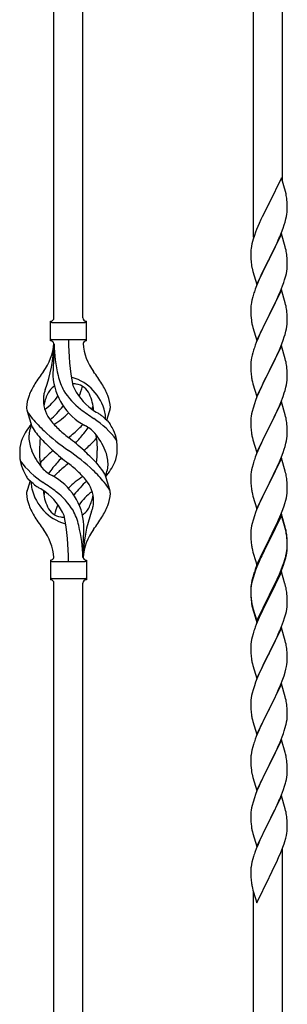
# Model space of a CAD drawing. Units: millimetres. Extents: x 0 to 8280, y 0 to 5795.
# Drawn here: x 5058 to 5215, y 1144 to 1721 of the extents above; entities that cross this region are included whole.
import ezdxf

# ---------------------------------------------------------------- set-up
doc = ezdxf.new("R2010")
doc.units = ezdxf.units.MM
doc.layers.add('YKK_A1', color=4, linetype='Continuous', lineweight=30)

msp = doc.modelspace()

# ---------------------------------------------------------------- linework, layer by layer
at = {"layer": 'YKK_A1', "linetype": 'Continuous'}
for p, q in [((5078.46, 1546.47), (5078.46, 1895.05)), ((5095.46, 1546.47), (5095.46, 1887.4)), ((5195.46, 1593.73), (5195.46, 1842.4)), ((5212.46, 1626.64), (5212.46, 1834.75)), ((5211.86, 1628.68), (5204.64, 1613.82)), ((5214.25, 1620.55), (5211.86, 1628.68)), ((5214.59, 1619.14), (5214.25, 1620.55)), ((5204.3, 1613.15), (5201.69, 1607.96)), ((5204.64, 1613.82), (5204.3, 1613.15)), ((5215.25, 1614.27), (5215.14, 1615.68)), ((5215.31, 1613.03), (5215.25, 1614.27)), ((5215.35, 1611.3), (5215.31, 1613.03)), ((5215.36, 1610.15), (5215.35, 1611.3)), ((5200.58, 1605.66), (5199.91, 1604.22)), ((5201.69, 1607.96), (5200.58, 1605.66)), ((5214.56, 1604.48), (5214.87, 1605.88)), ((5214.87, 1605.88), (5215.11, 1607.23)), ((5215.11, 1607.23), (5215.28, 1608.53)), ((5215.28, 1608.53), (5215.34, 1609.36)), ((5215.34, 1609.36), (5215.36, 1610.15)), ((5198.81, 1601.76), (5197.34, 1598.23)), ((5199.91, 1604.22), (5198.81, 1601.76)), ((5211.94, 1596.54), (5212.9, 1599.07)), ((5212.9, 1599.07), (5213.59, 1601.08)), ((5213.59, 1601.08), (5214.04, 1602.56)), ((5214.04, 1602.56), (5214.56, 1604.48)), ((5196.02, 1594.69), (5195.38, 1592.71)), ((5196.75, 1596.71), (5196.02, 1594.69)), ((5197.34, 1598.23), (5196.75, 1596.71)), ((5211.86, 1595.81), (5204.64, 1580.95)), ((5210.47, 1593.01), (5210.9, 1594.01)), ((5210.9, 1594.01), (5211.94, 1596.54)), ((5214.13, 1588.16), (5211.86, 1595.81)), ((5194.32, 1588.44), (5194.1, 1587.1)), ((5194.61, 1589.82), (5194.32, 1588.44)), ((5194.96, 1591.25), (5194.61, 1589.82)), ((5195.38, 1592.71), (5194.96, 1591.25)), ((5206.52, 1584.67), (5208.92, 1589.59)), ((5208.92, 1589.59), (5210.47, 1593.01)), ((5214.38, 1587.21), (5214.13, 1588.16)), ((5193.97, 1585.83), (5193.92, 1585.01)), ((5193.92, 1585.01), (5193.92, 1584.62)), ((5193.92, 1584.62), (5193.94, 1582.76)), ((5193.94, 1582.76), (5193.97, 1581.75)), ((5193.97, 1581.75), (5194.01, 1580.8)), ((5204.81, 1581.28), (5206.52, 1584.67)), ((5214.59, 1586.27), (5214.38, 1587.21)), ((5215.25, 1581.4), (5215.14, 1582.81)), ((5194.01, 1580.8), (5194.09, 1579.64)), ((5194.26, 1578.05), (5194.41, 1577.06)), ((5194.41, 1577.06), (5194.58, 1576.11)), ((5194.58, 1576.11), (5194.68, 1575.64)), ((5197.41, 1566.09), (5204.64, 1580.95)), ((5204.3, 1580.28), (5201.47, 1574.64)), ((5204.64, 1580.95), (5204.3, 1580.28)), ((5204.64, 1580.95), (5204.81, 1581.28)), ((5215.31, 1580.16), (5215.25, 1581.4)), ((5215.35, 1578.43), (5215.31, 1580.16)), ((5215.34, 1576.48), (5215.36, 1577.28)), ((5215.36, 1577.28), (5215.35, 1578.43)), ((5194.68, 1575.64), (5194.9, 1574.7)), ((5194.9, 1574.7), (5195.15, 1573.74)), ((5195.15, 1573.74), (5197.41, 1566.09)), ((5199.91, 1571.35), (5198.81, 1568.89)), ((5201.47, 1574.64), (5199.91, 1571.35)), ((5214.44, 1571.13), (5214.78, 1572.55)), ((5214.78, 1572.55), (5215.04, 1573.91)), ((5215.04, 1573.91), (5215.23, 1575.23)), ((5197.34, 1565.36), (5196.56, 1563.33)), ((5198.81, 1568.89), (5197.34, 1565.36)), ((5211.33, 1562.15), (5212.53, 1565.19)), ((5212.53, 1565.19), (5213.25, 1567.21)), ((5213.25, 1567.21), (5213.74, 1568.7)), ((5195.1, 1558.86), (5194.61, 1556.95)), ((5195.53, 1560.33), (5195.1, 1558.86)), ((5211.86, 1562.94), (5204.64, 1548.08)), ((5209.14, 1557.2), (5210.25, 1559.64)), ((5210.25, 1559.64), (5211.33, 1562.15)), ((5214.13, 1555.3), (5211.86, 1562.94)), ((5193.97, 1552.96), (5193.92, 1552.14)), ((5194.32, 1555.56), (5194.1, 1554.23)), ((5194.61, 1556.95), (5194.32, 1555.56)), ((5206.52, 1551.8), (5208.03, 1554.85)), ((5208.03, 1554.85), (5209.14, 1557.2)), ((5214.38, 1554.34), (5214.13, 1555.3)), ((5214.59, 1553.4), (5214.38, 1554.34)), ((5193.92, 1552.14), (5193.92, 1551.74)), ((5193.92, 1551.74), (5193.94, 1549.88)), ((5193.94, 1549.88), (5193.97, 1548.87)), ((5193.97, 1548.87), (5194.01, 1547.93)), ((5194.01, 1547.93), (5194.11, 1546.49)), ((5197.41, 1533.22), (5204.64, 1548.08)), ((5204.47, 1547.75), (5201.69, 1542.22)), ((5204.64, 1548.08), (5204.47, 1547.75)), ((5204.64, 1548.08), (5204.81, 1548.41)), ((5204.81, 1548.41), (5206.52, 1551.8)), ((5215.25, 1548.53), (5215.14, 1549.95)), ((5215.31, 1547.29), (5215.25, 1548.53)), ((5215.35, 1545.56), (5215.31, 1547.29)), ((5076.46, 1532.97), (5076.46, 1544.47)), ((5077.21, 1543.72), (5096.71, 1543.72)), ((5097.46, 1544.47), (5097.46, 1544.47)), ((5097.46, 1532.97), (5097.46, 1544.47)), ((5194.11, 1546.49), (5194.26, 1545.18)), ((5194.26, 1545.18), (5194.41, 1544.19)), ((5194.9, 1541.82), (5195.15, 1540.87)), ((5201.69, 1542.22), (5200.36, 1539.44)), ((5214.87, 1540.14), (5215.11, 1541.49)), ((5215.11, 1541.49), (5215.28, 1542.79)), ((5215.28, 1542.79), (5215.34, 1543.62)), ((5215.34, 1543.62), (5215.36, 1544.42)), ((5215.36, 1544.42), (5215.35, 1545.56)), ((5195.15, 1540.87), (5197.41, 1533.22)), ((5199.91, 1538.48), (5198.16, 1534.52)), ((5200.36, 1539.44), (5199.91, 1538.48)), ((5213.59, 1535.34), (5214.04, 1536.82)), ((5214.04, 1536.82), (5214.56, 1538.74)), ((5214.56, 1538.74), (5214.87, 1540.14)), ((5077.21, 1533.72), (5096.71, 1533.72)), ((5078.46, 1531.36), (5078.46, 1522.95)), ((5197.14, 1531.99), (5196.56, 1530.47)), ((5198.16, 1534.52), (5197.14, 1531.99)), ((5211.86, 1530.07), (5204.64, 1515.21)), ((5210.69, 1527.77), (5211.53, 1529.79)), ((5211.53, 1529.79), (5212.9, 1533.33)), ((5214.13, 1522.42), (5211.86, 1530.07)), ((5212.9, 1533.33), (5213.59, 1535.34)), ((5194.72, 1524.55), (5194.4, 1523.15)), ((5195.1, 1525.99), (5194.72, 1524.55)), ((5195.53, 1527.46), (5195.1, 1525.99)), ((5208.03, 1521.98), (5209.14, 1524.33)), ((5209.14, 1524.33), (5210.69, 1527.77)), ((5193.94, 1519.68), (5193.92, 1518.88)), ((5193.92, 1518.88), (5193.94, 1517.02)), ((5194, 1520.51), (5193.94, 1519.68)), ((5194.16, 1521.8), (5194, 1520.51)), ((5194.4, 1523.15), (5194.16, 1521.8)), ((5204.81, 1515.54), (5206.52, 1518.93)), ((5206.52, 1518.93), (5208.03, 1521.98)), ((5214.38, 1521.47), (5214.13, 1522.42)), ((5214.59, 1520.53), (5214.38, 1521.47)), ((5193.94, 1517.02), (5193.97, 1516.01)), ((5193.97, 1516.01), (5194.01, 1515.07)), ((5194.01, 1515.07), (5194.09, 1513.9)), ((5197.41, 1500.35), (5204.64, 1515.21)), ((5204.3, 1514.54), (5201.47, 1508.9)), ((5204.64, 1515.21), (5204.3, 1514.54)), ((5204.64, 1515.21), (5204.81, 1515.54)), ((5215.25, 1515.66), (5215.14, 1517.07)), ((5215.31, 1514.42), (5215.25, 1515.66)), ((5215.35, 1512.69), (5215.31, 1514.42)), ((5215.36, 1511.55), (5215.35, 1512.69)), ((5194.26, 1512.31), (5194.41, 1511.32)), ((5194.9, 1508.96), (5195.21, 1507.76)), ((5195.21, 1507.76), (5197.41, 1500.35)), ((5201.47, 1508.9), (5200.14, 1506.1)), ((5214.56, 1505.87), (5214.87, 1507.27)), ((5214.87, 1507.27), (5215.11, 1508.62)), ((5215.11, 1508.62), (5215.28, 1509.92)), ((5215.28, 1509.92), (5215.34, 1510.75)), ((5215.34, 1510.75), (5215.36, 1511.55)), ((5198.81, 1503.15), (5197.54, 1500.13)), ((5200.14, 1506.1), (5198.81, 1503.15)), ((5212.9, 1500.46), (5213.59, 1502.47)), ((5213.59, 1502.47), (5214.04, 1503.95)), ((5214.04, 1503.95), (5214.56, 1505.87)), ((5196.02, 1496.09), (5195.24, 1493.61)), ((5196.75, 1498.1), (5196.02, 1496.09)), ((5197.54, 1500.13), (5196.75, 1498.1)), ((5211.86, 1497.2), (5204.64, 1482.34)), ((5210.69, 1494.91), (5211.53, 1496.92)), ((5211.53, 1496.92), (5212.9, 1500.46)), ((5214.13, 1489.56), (5211.86, 1497.2)), ((5065.67, 1482.57), (5062.91, 1491.51)), ((5109.49, 1486.56), (5111.06, 1491.65)), ((5194.4, 1490.28), (5194.16, 1488.93)), ((5194.72, 1491.68), (5194.4, 1490.28)), ((5195.24, 1493.61), (5194.72, 1491.68)), ((5207.59, 1488.21), (5208.69, 1490.51)), ((5208.69, 1490.51), (5209.36, 1491.95)), ((5209.36, 1491.95), (5210.69, 1494.91)), ((5214.38, 1488.6), (5214.13, 1489.56)), ((5193.94, 1486.81), (5193.92, 1486.01)), ((5193.92, 1486.01), (5193.94, 1484.15)), ((5194, 1487.64), (5193.94, 1486.81)), ((5193.94, 1484.15), (5193.97, 1483.14)), ((5194.16, 1488.93), (5194, 1487.64)), ((5204.81, 1482.68), (5207.59, 1488.21)), ((5214.59, 1487.66), (5214.38, 1488.6)), ((5215.25, 1482.79), (5215.14, 1484.21)), ((5193.97, 1483.14), (5194.01, 1482.2)), ((5194.01, 1482.2), (5194.09, 1481.03)), ((5194.26, 1479.44), (5194.41, 1478.45)), ((5197.41, 1467.48), (5204.64, 1482.34)), ((5204.47, 1482.01), (5201.47, 1476.03)), ((5204.64, 1482.34), (5204.47, 1482.01)), ((5204.64, 1482.34), (5204.81, 1482.68)), ((5215.31, 1481.55), (5215.25, 1482.79)), ((5215.28, 1477.05), (5215.34, 1477.88)), ((5215.35, 1479.82), (5215.31, 1481.55)), ((5215.34, 1477.88), (5215.36, 1478.68)), ((5215.36, 1478.68), (5215.35, 1479.82)), ((5194.9, 1476.09), (5195.15, 1475.13)), ((5195.15, 1475.13), (5195.21, 1474.89)), ((5195.21, 1474.89), (5197.41, 1467.48)), ((5200.14, 1473.23), (5198.81, 1470.28)), ((5201.47, 1476.03), (5200.14, 1473.23)), ((5214.04, 1471.08), (5214.56, 1473)), ((5214.56, 1473), (5214.87, 1474.4)), ((5214.87, 1474.4), (5215.11, 1475.75)), ((5215.11, 1475.75), (5215.28, 1477.05)), ((5197.34, 1466.75), (5196.56, 1464.73)), ((5198.81, 1470.28), (5197.34, 1466.75)), ((5211.94, 1465.06), (5212.9, 1467.6)), ((5212.9, 1467.6), (5213.59, 1469.6)), ((5213.59, 1469.6), (5214.04, 1471.08)), ((5195.24, 1460.74), (5194.72, 1458.81)), ((5195.53, 1461.72), (5195.24, 1460.74)), ((5211.86, 1464.33), (5204.64, 1449.47)), ((5209.36, 1459.08), (5210.69, 1462.04)), ((5210.69, 1462.04), (5211.94, 1465.06)), ((5214.13, 1456.69), (5211.86, 1464.33)), ((5108.25, 1454.87), (5111.02, 1445.94)), ((5194, 1454.77), (5193.94, 1453.94)), ((5194.16, 1456.06), (5194, 1454.77)), ((5194.4, 1457.42), (5194.16, 1456.06)), ((5194.72, 1458.81), (5194.4, 1457.42)), ((5204.81, 1449.8), (5209.36, 1459.08)), ((5214.38, 1455.73), (5214.13, 1456.69)), ((5214.59, 1454.79), (5214.38, 1455.73)), ((5064.44, 1450.89), (5062.86, 1445.8)), ((5193.94, 1453.94), (5193.92, 1453.14)), ((5193.92, 1453.14), (5193.94, 1451.28)), ((5193.94, 1451.28), (5193.97, 1450.27)), ((5193.97, 1450.27), (5194.01, 1449.33)), ((5194.01, 1449.33), (5194.09, 1448.16)), ((5197.41, 1434.61), (5204.64, 1449.47)), ((5204.47, 1449.14), (5202.75, 1445.76)), ((5204.64, 1449.47), (5204.47, 1449.14)), ((5204.64, 1449.47), (5204.81, 1449.8)), ((5215.25, 1449.93), (5215.14, 1451.34)), ((5215.31, 1448.69), (5215.25, 1449.93)), ((5194.68, 1444.16), (5194.9, 1443.22)), ((5194.9, 1443.22), (5195.21, 1442.02)), ((5202.75, 1445.76), (5200.58, 1441.31)), ((5215.04, 1442.44), (5215.23, 1443.76)), ((5215.35, 1446.96), (5215.31, 1448.69)), ((5215.34, 1445.01), (5215.36, 1445.81)), ((5215.36, 1445.81), (5215.35, 1446.96)), ((5195.21, 1442.02), (5197.41, 1434.61)), ((5198.81, 1437.42), (5197.34, 1433.89)), ((5199.47, 1438.9), (5198.81, 1437.42)), ((5200.58, 1441.31), (5199.47, 1438.9)), ((5213.42, 1436.23), (5213.9, 1437.72)), ((5213.9, 1437.72), (5214.44, 1439.66)), ((5214.44, 1439.66), (5214.78, 1441.07)), ((5214.78, 1441.07), (5215.04, 1442.44)), ((5196.75, 1432.37), (5196.02, 1430.35)), ((5197.34, 1433.89), (5196.75, 1432.37)), ((5211.53, 1431.18), (5212.72, 1434.22)), ((5212.72, 1434.22), (5213.42, 1436.23)), ((5194.72, 1425.94), (5194.4, 1424.55)), ((5195.24, 1427.87), (5194.72, 1425.94)), ((5196.02, 1430.35), (5195.24, 1427.87)), ((5211.86, 1431.46), (5204.64, 1416.6)), ((5211.86, 1430.55), (5204.64, 1415.69)), ((5209.14, 1425.73), (5210.25, 1428.17)), ((5210.25, 1428.17), (5211.53, 1431.18)), ((5214.13, 1423.82), (5211.86, 1431.46)), ((5214.06, 1423.15), (5211.86, 1430.55)), ((5193.94, 1421.07), (5193.92, 1420.27)), ((5193.92, 1420.27), (5193.94, 1418.41)), ((5194, 1421.9), (5193.94, 1421.07)), ((5194.16, 1423.19), (5194, 1421.9)), ((5194.4, 1424.55), (5194.16, 1423.19)), ((5204.81, 1416.94), (5206.52, 1420.32)), ((5206.52, 1420.32), (5208.47, 1424.3)), ((5208.47, 1424.3), (5209.14, 1425.73)), ((5214.25, 1422.42), (5214.06, 1423.15)), ((5214.38, 1422.86), (5214.13, 1423.82)), ((5214.59, 1421.01), (5214.25, 1422.42)), ((5214.59, 1421.92), (5214.38, 1422.86)), ((5095.46, 1405.97), (5095.46, 1414.5)), ((5193.94, 1418.41), (5193.97, 1417.4)), ((5193.97, 1417.4), (5194.01, 1416.46)), ((5194.01, 1416.46), (5194.09, 1415.29)), ((5197.41, 1401.75), (5204.64, 1416.6)), ((5204.3, 1415.93), (5201.03, 1409.38)), ((5204.3, 1415.02), (5201.69, 1409.83)), ((5204.64, 1416.6), (5204.3, 1415.93)), ((5204.64, 1415.69), (5204.3, 1415.02)), ((5204.64, 1416.6), (5204.81, 1416.94)), ((5215.25, 1417.06), (5215.14, 1418.47)), ((5215.25, 1416.14), (5215.14, 1417.55)), ((5215.31, 1415.81), (5215.25, 1417.06)), ((5215.31, 1414.9), (5215.25, 1416.14)), ((5215.35, 1414.09), (5215.31, 1415.81)), ((5215.35, 1413.17), (5215.31, 1414.9)), ((5194.68, 1411.29), (5194.9, 1410.35)), ((5194.9, 1410.35), (5195.21, 1409.15)), ((5195.21, 1409.15), (5195.58, 1407.88)), ((5201.03, 1409.38), (5199.91, 1407.01)), ((5201.69, 1409.83), (5200.36, 1407.05)), ((5214.56, 1407.27), (5214.87, 1408.67)), ((5214.78, 1407.29), (5215.04, 1408.65)), ((5214.87, 1408.67), (5215.11, 1410.02)), ((5215.04, 1408.65), (5215.23, 1409.97)), ((5215.11, 1410.02), (5215.28, 1411.31)), ((5215.28, 1411.31), (5215.34, 1412.14)), ((5215.34, 1412.14), (5215.36, 1412.94)), ((5215.34, 1411.22), (5215.36, 1412.02)), ((5215.36, 1412.94), (5215.35, 1414.09)), ((5215.36, 1412.02), (5215.35, 1413.17)), ((5076.46, 1404.47), (5076.46, 1392.97)), ((5077.21, 1403.72), (5096.71, 1403.72)), ((5097.46, 1404.47), (5097.46, 1392.97)), ((5195.58, 1407.88), (5197.41, 1401.75)), ((5198.81, 1404.55), (5197.34, 1401.02)), ((5198.81, 1403.63), (5197.54, 1400.61)), ((5199.91, 1407.01), (5198.81, 1404.55)), ((5199.91, 1406.09), (5198.81, 1403.63)), ((5200.36, 1407.05), (5199.91, 1406.09)), ((5212.9, 1401.86), (5213.42, 1403.37)), ((5213.08, 1401.45), (5213.74, 1403.44)), ((5213.42, 1403.37), (5213.9, 1404.85)), ((5214.44, 1405.87), (5214.78, 1407.29)), ((5196.75, 1398.58), (5196.02, 1396.56)), ((5197.34, 1401.02), (5196.56, 1398.99)), ((5197.54, 1400.61), (5196.75, 1398.58)), ((5211.86, 1397.68), (5204.64, 1382.82)), ((5210.69, 1396.3), (5211.94, 1399.33)), ((5210.9, 1395.88), (5211.94, 1398.41)), ((5213.99, 1390.52), (5211.86, 1397.68)), ((5211.94, 1399.33), (5212.9, 1401.86)), ((5211.94, 1398.41), (5213.08, 1401.45)), ((5077.21, 1393.72), (5096.71, 1393.72)), ((5097.46, 1392.97), (5097.46, 1392.97)), ((5194.32, 1391.22), (5194.1, 1389.89)), ((5194.61, 1392.61), (5194.32, 1391.22)), ((5194.72, 1392.16), (5194.4, 1390.76)), ((5195.1, 1394.51), (5194.61, 1392.61)), ((5195.24, 1394.09), (5194.72, 1392.16)), ((5195.53, 1395.98), (5195.1, 1394.51)), ((5196.02, 1396.56), (5195.24, 1394.09)), ((5208.03, 1390.51), (5209.36, 1393.34)), ((5208.03, 1389.59), (5208.92, 1391.46)), ((5208.92, 1391.46), (5210.47, 1394.88)), ((5209.36, 1393.34), (5210.69, 1396.3)), ((5210.47, 1394.88), (5210.9, 1395.88)), ((5078.46, 1038.92), (5078.46, 1391.13)), ((5095.46, 1031.27), (5095.46, 1391.13)), ((5193.97, 1388.61), (5193.92, 1387.8)), ((5193.92, 1387.8), (5193.92, 1387.4)), ((5193.92, 1387.4), (5193.94, 1385.54)), ((5193.94, 1387.28), (5193.92, 1386.48)), ((5193.92, 1386.48), (5193.94, 1384.62)), ((5194, 1388.11), (5193.94, 1387.28)), ((5193.94, 1385.54), (5193.97, 1384.53)), ((5194.16, 1389.41), (5194, 1388.11)), ((5194.4, 1390.76), (5194.16, 1389.41)), ((5204.81, 1384.07), (5208.03, 1390.51)), ((5204.81, 1383.15), (5206.52, 1386.54)), ((5206.52, 1386.54), (5208.03, 1389.59)), ((5214.06, 1390.28), (5213.99, 1390.52)), ((5214.38, 1389.08), (5214.06, 1390.28)), ((5214.59, 1388.14), (5214.38, 1389.08)), ((5193.94, 1384.62), (5193.97, 1383.61)), ((5193.97, 1384.53), (5194.01, 1383.59)), ((5193.97, 1383.61), (5194.01, 1382.67)), ((5194.01, 1383.59), (5194.09, 1382.43)), ((5194.01, 1382.67), (5194.09, 1381.51)), ((5194.26, 1380.83), (5194.41, 1379.85)), ((5197.41, 1368.88), (5204.64, 1383.73)), ((5197.41, 1367.96), (5204.64, 1382.82)), ((5204.47, 1382.49), (5201.69, 1376.95)), ((5204.64, 1382.82), (5204.47, 1382.49)), ((5204.64, 1383.73), (5204.81, 1384.07)), ((5204.64, 1382.82), (5204.81, 1383.15)), ((5215.25, 1383.27), (5215.14, 1384.68)), ((5215.31, 1382.03), (5215.25, 1383.27)), ((5215.35, 1380.3), (5215.31, 1382.03)), ((5215.36, 1379.15), (5215.35, 1380.3)), ((5194.63, 1377.74), (5194.9, 1376.57)), ((5194.9, 1377.48), (5195.21, 1376.28)), ((5194.9, 1376.57), (5195.15, 1375.61)), ((5195.15, 1375.61), (5195.65, 1373.83)), ((5195.21, 1376.28), (5197.41, 1368.88)), ((5201.69, 1376.95), (5200.14, 1373.7)), ((5214.44, 1373), (5214.78, 1374.42)), ((5214.78, 1374.42), (5215.04, 1375.78)), ((5215.04, 1375.78), (5215.23, 1377.1)), ((5215.34, 1378.35), (5215.36, 1379.15)), ((5195.65, 1373.83), (5197.41, 1367.96)), ((5198.81, 1370.76), (5197.14, 1366.72)), ((5200.14, 1373.7), (5198.81, 1370.76)), ((5211.94, 1365.54), (5213.08, 1368.58)), ((5213.08, 1368.58), (5213.74, 1370.57)), ((5197.14, 1366.72), (5196.56, 1365.2)), ((5211.86, 1364.81), (5204.64, 1349.95)), ((5210.47, 1362.01), (5210.9, 1363.01)), ((5210.9, 1363.01), (5211.94, 1365.54)), ((5214.13, 1357.17), (5211.86, 1364.81)), ((5194.16, 1356.54), (5194, 1355.24)), ((5194.4, 1357.89), (5194.16, 1356.54)), ((5194.72, 1359.29), (5194.4, 1357.89)), ((5195.24, 1361.21), (5194.72, 1359.29)), ((5195.53, 1362.2), (5195.24, 1361.21)), ((5206.52, 1353.67), (5208.03, 1356.72)), ((5208.03, 1356.72), (5208.92, 1358.59)), ((5208.92, 1358.59), (5210.47, 1362.01)), ((5214.38, 1356.21), (5214.13, 1357.17)), ((5193.94, 1354.41), (5193.92, 1353.61)), ((5193.92, 1353.61), (5193.94, 1351.75)), ((5194, 1355.24), (5193.94, 1354.41)), ((5193.94, 1351.75), (5193.97, 1350.74)), ((5204.81, 1350.28), (5206.52, 1353.67)), ((5214.59, 1355.27), (5214.38, 1356.21)), ((5215.25, 1350.4), (5215.14, 1351.82)), ((5193.97, 1350.74), (5194.01, 1349.8)), ((5194.01, 1349.8), (5194.09, 1348.64)), ((5194.26, 1347.05), (5194.41, 1346.06)), ((5197.41, 1335.09), (5204.64, 1349.95)), ((5204.12, 1348.93), (5201.47, 1343.64)), ((5204.64, 1349.95), (5204.12, 1348.93)), ((5204.64, 1349.95), (5204.81, 1350.28)), ((5215.31, 1349.16), (5215.25, 1350.4)), ((5215.28, 1344.66), (5215.34, 1345.49)), ((5215.35, 1347.43), (5215.31, 1349.16)), ((5215.34, 1345.49), (5215.36, 1346.29)), ((5215.36, 1346.29), (5215.35, 1347.43)), ((5194.9, 1343.69), (5195.15, 1342.74)), ((5195.15, 1342.74), (5197.41, 1335.09)), ((5200.36, 1341.31), (5199.25, 1338.89)), ((5201.47, 1343.64), (5200.36, 1341.31)), ((5214.04, 1338.69), (5214.56, 1340.61)), ((5214.56, 1340.61), (5214.87, 1342.01)), ((5214.87, 1342.01), (5215.11, 1343.36)), ((5215.11, 1343.36), (5215.28, 1344.66)), ((5197.54, 1334.87), (5196.75, 1332.84)), ((5199.25, 1338.89), (5197.54, 1334.87)), ((5211.33, 1331.15), (5212.72, 1334.7)), ((5212.72, 1334.7), (5213.42, 1336.71)), ((5213.42, 1336.71), (5214.04, 1338.69)), ((5195.24, 1328.35), (5194.72, 1326.42)), ((5196.02, 1330.83), (5195.24, 1328.35)), ((5196.75, 1332.84), (5196.02, 1330.83)), ((5211.86, 1331.94), (5204.64, 1317.08)), ((5208.92, 1325.72), (5210.25, 1328.65)), ((5210.25, 1328.65), (5211.33, 1331.15)), ((5214.13, 1324.29), (5211.86, 1331.94)), ((5194, 1322.38), (5193.94, 1321.55)), ((5194.16, 1323.67), (5194, 1322.38)), ((5194.4, 1325.03), (5194.16, 1323.67)), ((5194.72, 1326.42), (5194.4, 1325.03)), ((5204.81, 1317.41), (5208.92, 1325.72)), ((5214.38, 1323.34), (5214.13, 1324.29)), ((5214.59, 1322.4), (5214.38, 1323.34)), ((5193.94, 1321.55), (5193.92, 1320.75)), ((5193.92, 1320.75), (5193.94, 1318.89)), ((5193.94, 1318.89), (5193.97, 1317.88)), ((5193.97, 1317.88), (5194.01, 1316.94)), ((5194.01, 1316.94), (5194.09, 1315.77)), ((5197.41, 1302.22), (5204.64, 1317.08)), ((5204.3, 1316.41), (5201.69, 1311.22)), ((5204.64, 1317.08), (5204.3, 1316.41)), ((5204.64, 1317.08), (5204.81, 1317.41)), ((5215.25, 1317.53), (5215.14, 1318.95)), ((5215.31, 1316.29), (5215.25, 1317.53)), ((5215.35, 1314.56), (5215.31, 1316.29)), ((5194.63, 1312), (5194.9, 1310.83)), ((5194.9, 1310.83), (5195.15, 1309.87)), ((5201.69, 1311.22), (5200.58, 1308.92)), ((5214.96, 1309.6), (5215.18, 1310.93)), ((5215.36, 1313.42), (5215.35, 1314.56)), ((5195.15, 1309.87), (5197.41, 1302.22)), ((5198.81, 1305.02), (5197.14, 1300.99)), ((5199.91, 1307.48), (5198.81, 1305.02)), ((5200.58, 1308.92), (5199.91, 1307.48)), ((5213.59, 1304.34), (5214.18, 1306.3)), ((5214.18, 1306.3), (5214.56, 1307.74)), ((5197.14, 1300.99), (5196.56, 1299.47)), ((5211.86, 1299.07), (5204.64, 1284.22)), ((5211.12, 1297.78), (5212.34, 1300.82)), ((5214.06, 1291.67), (5211.86, 1299.07)), ((5212.34, 1300.82), (5213.08, 1302.84)), ((5213.08, 1302.84), (5213.59, 1304.34)), ((5194.61, 1293.08), (5194.32, 1291.7)), ((5195.1, 1294.99), (5194.61, 1293.08)), ((5195.53, 1296.46), (5195.1, 1294.99)), ((5208.92, 1292.86), (5210.25, 1295.78)), ((5210.25, 1295.78), (5211.12, 1297.78)), ((5193.97, 1289.09), (5193.92, 1288.27)), ((5193.92, 1288.27), (5193.92, 1287.88)), ((5193.92, 1287.88), (5193.94, 1286.02)), ((5194.32, 1291.7), (5194.1, 1290.36)), ((5204.81, 1284.55), (5206.73, 1288.35)), ((5206.73, 1288.35), (5208.25, 1291.45)), ((5208.25, 1291.45), (5208.92, 1292.86)), ((5214.25, 1290.95), (5214.06, 1291.67)), ((5214.59, 1289.53), (5214.25, 1290.95)), ((5193.94, 1286.02), (5193.97, 1285.01)), ((5193.97, 1285.01), (5194.01, 1284.07)), ((5194.01, 1284.07), (5194.11, 1282.63)), ((5194.11, 1282.63), (5194.26, 1281.31)), ((5197.41, 1269.35), (5204.64, 1284.22)), ((5204.47, 1283.89), (5202.12, 1279.23)), ((5204.64, 1284.22), (5204.47, 1283.89)), ((5204.64, 1284.22), (5204.81, 1284.55)), ((5215.25, 1284.66), (5215.14, 1286.08)), ((5215.31, 1283.42), (5215.25, 1284.66)), ((5215.35, 1281.69), (5215.31, 1283.42)), ((5215.36, 1280.55), (5215.35, 1281.69)), ((5194.26, 1281.31), (5194.41, 1280.32)), ((5194.41, 1280.32), (5194.58, 1279.37)), ((5194.58, 1279.37), (5194.68, 1278.9)), ((5194.68, 1278.9), (5194.9, 1277.96)), ((5194.9, 1277.96), (5195.15, 1277)), ((5195.15, 1277), (5197.41, 1269.35)), ((5202.12, 1279.23), (5200.36, 1275.58)), ((5214.44, 1274.4), (5214.78, 1275.81)), ((5214.78, 1275.81), (5215.04, 1277.18)), ((5215.04, 1277.18), (5215.23, 1278.49)), ((5215.34, 1279.75), (5215.36, 1280.55)), ((5198.81, 1272.15), (5197.54, 1269.13)), ((5199.91, 1274.61), (5198.81, 1272.15)), ((5200.36, 1275.58), (5199.91, 1274.61)), ((5211.94, 1266.94), (5213.08, 1269.97)), ((5213.08, 1269.97), (5213.74, 1271.97)), ((5196.02, 1265.09), (5195.24, 1262.61)), ((5196.75, 1267.1), (5196.02, 1265.09)), ((5197.54, 1269.13), (5196.75, 1267.1)), ((5211.86, 1266.2), (5204.64, 1251.34)), ((5210.47, 1263.41), (5210.9, 1264.41)), ((5210.9, 1264.41), (5211.94, 1266.94)), ((5214.13, 1258.56), (5211.86, 1266.2)), ((5194.4, 1259.28), (5194.16, 1257.93)), ((5194.72, 1260.68), (5194.4, 1259.28)), ((5195.24, 1262.61), (5194.72, 1260.68)), ((5208.03, 1258.12), (5208.92, 1259.99)), ((5208.92, 1259.99), (5210.47, 1263.41)), ((5214.38, 1257.6), (5214.13, 1258.56)), ((5193.94, 1255.81), (5193.92, 1255.01)), ((5193.92, 1255.01), (5193.94, 1253.15)), ((5194, 1256.64), (5193.94, 1255.81)), ((5193.94, 1253.15), (5193.97, 1252.14)), ((5194.16, 1257.93), (5194, 1256.64)), ((5204.81, 1251.67), (5206.52, 1255.06)), ((5206.52, 1255.06), (5208.03, 1258.12)), ((5214.59, 1256.66), (5214.38, 1257.6)), ((5215.25, 1251.8), (5215.14, 1253.21)), ((5193.97, 1252.14), (5194.01, 1251.19)), ((5194.01, 1251.19), (5194.11, 1249.75)), ((5194.11, 1249.75), (5194.26, 1248.44)), ((5197.41, 1236.48), (5204.64, 1251.34)), ((5204.47, 1251.01), (5201.47, 1245.03)), ((5204.64, 1251.34), (5204.47, 1251.01)), ((5204.64, 1251.34), (5204.81, 1251.67)), ((5215.31, 1250.55), (5215.25, 1251.8)), ((5215.35, 1248.83), (5215.31, 1250.55)), ((5215.34, 1246.88), (5215.36, 1247.68)), ((5215.36, 1247.68), (5215.35, 1248.83)), ((5194.63, 1246.26), (5194.9, 1245.09)), ((5194.9, 1245.09), (5195.15, 1244.13)), ((5195.15, 1244.13), (5197.41, 1236.48)), ((5200.36, 1242.71), (5199.25, 1240.28)), ((5201.47, 1245.03), (5200.36, 1242.71)), ((5213.9, 1239.59), (5214.44, 1241.53)), ((5214.44, 1241.53), (5214.78, 1242.94)), ((5214.78, 1242.94), (5215.04, 1244.31)), ((5215.04, 1244.31), (5215.23, 1245.62)), ((5198.16, 1237.78), (5197.14, 1235.25)), ((5199.25, 1240.28), (5198.16, 1237.78)), ((5211.53, 1233.05), (5212.72, 1236.09)), ((5212.46, 978.61), (5212.46, 1235.44)), ((5212.72, 1236.09), (5213.42, 1238.1)), ((5213.42, 1238.1), (5213.9, 1239.59)), ((5195.53, 1230.72), (5195.1, 1229.25)), ((5197.14, 1235.25), (5196.56, 1233.73)), ((5209.14, 1227.59), (5210.25, 1230.04)), ((5210.25, 1230.04), (5211.53, 1233.05)), ((5194.32, 1225.96), (5194.1, 1224.62)), ((5194.61, 1227.34), (5194.32, 1225.96)), ((5195.1, 1229.25), (5194.61, 1227.34)), ((5206.52, 1222.19), (5208.47, 1226.17)), ((5208.47, 1226.17), (5209.14, 1227.59)), ((5193.97, 1223.35), (5193.92, 1222.53)), ((5193.92, 1222.53), (5193.92, 1222.13)), ((5193.92, 1222.13), (5193.94, 1220.28)), ((5193.94, 1220.28), (5193.97, 1219.27)), ((5193.97, 1219.27), (5194.01, 1218.33)), ((5194.01, 1218.33), (5194.09, 1217.16)), ((5197.41, 1203.62), (5204.64, 1218.47)), ((5204.64, 1218.47), (5204.81, 1218.8)), ((5204.81, 1218.8), (5206.52, 1222.19)), ((5194.68, 1213.16), (5194.9, 1212.22)), ((5194.9, 1212.22), (5195.21, 1211.02)), ((5195.21, 1211.02), (5195.58, 1209.75)), ((5195.46, 986.26), (5195.46, 1210.14)), ((5195.58, 1209.75), (5197.41, 1203.62))]:
    msp.add_line(p, q, dxfattribs=at)
for centre, radius, start, end in [((5173.13, 1610.43), 42.37, 9.56725, 11.859), ((5170.28, 1610.83), 45.12, 6.17603, 8.46779), ((5225.9, 1583.22), 32.04, 173.03232, 175.32407), ((5173.13, 1577.56), 42.37, 9.56725, 11.859), ((5170.28, 1577.96), 45.12, 6.17603, 8.46779), ((5233.92, 1583.09), 39.98, 184.9569, 187.24866), ((5183.91, 1578.48), 31.49, 354.07159, 356.36334), ((5153.35, 1587.42), 63.23, 342.78424, 345.07599), ((5271.17, 1536.08), 79.42, 159.93435, 162.22611), ((5225.9, 1550.35), 32.04, 173.03232, 175.32407), ((5173, 1544.69), 42.49, 9.53591, 11.82766), ((5170.4, 1545.09), 45, 6.19632, 8.48807), ((5076.46, 1546.47), 2, 270, 0), ((5077.21, 1544.47), 0.75, 180, 270), ((5097.46, 1546.47), 2, 180, 270), ((5096.71, 1544.47), 0.75, 270, 0), ((5253.77, 1555.25), 60.39, 190.55951, 192.85127), ((5047.27, 1533.68), 31.19, 323.17467, 355.94919), ((4991.8, 1533.68), 86.66, 340.23431, 358.41492), ((5077.21, 1532.97), 0.75, 90, 180), ((5076.46, 1530.97), 2, 10.16156, 90), ((5170.78, 1533.68), 92.31, 181.52419, 193.18942), ((5232.32, 1533.68), 145.36, 180, 190.6306), ((5097.46, 1530.97), 2, 90, 164.14009), ((5126.65, 1533.68), 31.19, 184.05081, 216.82533), ((5096.71, 1532.97), 0.75, 0, 90), ((5271.17, 1503.22), 79.42, 159.93435, 162.22611), ((5176.32, 1512.52), 98.45, 175.07152, 179.99819), ((4843.97, 1549.57), 236, 353.04298, 353.52282), ((5173.13, 1511.82), 42.37, 9.56725, 11.859), ((5170.28, 1512.22), 45.12, 6.17603, 8.46779), ((5160.77, 1448.69), 110.6, 143.17467, 147.68855), ((5113.05, 1514.58), 35.24, 183.34265, 242.13298), ((5114.98, 1520.6), 35, 193.18942, 208.7026), ((5013.16, 1448.69), 110.6, 32.31145, 36.82533), ((5234.05, 1517.35), 40.1, 184.93791, 187.22967), ((5103.71, 1485.2), 42.86, 148.16484, 158.53975), ((5086.96, 1504.06), 7.83, 73.29857, 77.6892), ((5081.18, 1484.79), 27.95, 13.24494, 73.29857), ((5086.96, 1473.09), 34.89, 82.56402, 86.21191), ((5121.92, 1521.61), 35.65, 204.43902, 233.34517), ((5090.22, 1498.04), 9.72, 22.29665, 82.56402), ((5070.22, 1485.2), 42.86, 21.46025, 31.83516), ((5253.77, 1522.39), 60.39, 190.55951, 192.85127), ((5082.74, 1493.33), 20.37, 158.24294, 178.29101), ((5080.77, 1499.89), 8.44, 161.9432, 179.41884), ((5095.27, 1491.39), 23.01, 153.31057, 171.00183), ((5106.29, 1492.54), 34.99, 160.23431, 163.44692), ((5083.71, 1498.04), 9.72, 120.52997, 157.70335), ((5118.32, 1524.77), 39.99, 211.64581, 232.6942), ((5060.88, 1514.58), 35.24, 336.45335, 346.59402), ((5078.66, 1491.39), 23.01, 2.12138, 26.68943), ((5091.19, 1493.33), 20.37, 1.70899, 21.75706), ((5090.96, 1498.28), 18.71, 174.78441, 215.99976), ((5052.01, 1521.61), 35.65, 306.65483, 323.697), ((5068.2, 1493.97), 5.82, 180.31646, 206.55466), ((5092.89, 1510.22), 35.34, 211.95808, 220.29667), ((5060, 1509.64), 21.29, 307.86099, 308.64916), ((5014.88, 1551.07), 89.01, 313.63646, 320.62742), ((5060.88, 1514.58), 35.24, 299.90674, 317.75001), ((5060.34, 1513.44), 30, 321.10422, 321.64563), ((5171.14, 1593.43), 126.61, 232.51294, 236.77526), ((5113.93, 1509.64), 21.29, 231.35084, 242.52611), ((5082.96, 1498.28), 18.71, 343.10144, 349.88743), ((5054.86, 1416.4), 89.18, 54.34841, 56.47976), ((5093.31, 1487.75), 15.47, 0.16125, 12.84503), ((5105.73, 1493.97), 5.82, 336.47944, 359.68354), ((5105.73, 1493.97), 5.82, 339.06701, 359.68354), ((5099.33, 1457.22), 43.58, 141.65335, 155.05403), ((5081.59, 1476.22), 17.87, 155.41479, 179.6782), ((5125.57, 1537.01), 77.6, 219.77998, 226.97396), ((5108.42, 1510.92), 40.26, 215.95698, 226.78927), ((5065.51, 1510.92), 40.26, 313.32084, 318.10493), ((5070.17, 1440.36), 56.76, 37.42348, 56.17454), ((5136.45, 1520.18), 43.1, 226.60602, 232.72376), ((5092.84, 1488.29), 15.94, 355.95326, 358.21072), ((5104.84, 1480.9), 7.43, 22.74375, 42.1776), ((5076.32, 1463.81), 40.61, 24.39994, 29.43962), ((5173.13, 1478.96), 42.37, 9.56725, 11.859), ((5170.28, 1479.35), 45.12, 6.17603, 8.46779), ((5098.14, 1501.45), 37.56, 210.17233, 223.90685), ((5157.52, 1570.96), 124.22, 226.88713, 235.38939), ((5141.61, 1546.12), 88.65, 226.72917, 231.93074), ((5032.31, 1546.12), 88.65, 308.06926, 313.27083), ((4972.84, 1581.43), 160.39, 317.49136, 320.19425), ((5070.37, 1500.12), 33.41, 320.2291, 327.61914), ((5086.77, 1464.71), 21.13, 42.35716, 62.33699), ((5072.31, 1453.68), 39.28, 22.52243, 40.03888), ((5087.94, 1473.69), 15.71, 8.03676, 16.7161), ((5097.28, 1471.96), 18.2, 9.04109, 28.27904), ((5233.92, 1484.49), 39.98, 184.9569, 187.24866), ((5253.77, 1489.52), 60.39, 190.55951, 192.85127), ((5076.66, 1468.42), 18.31, 156.9167, 179.04581), ((5085.05, 1477.06), 21.34, 181.99484, 202.98674), ((5120.16, 1469.4), 50.14, 172.36454, 180.77406), ((5164.25, 1564.97), 129.23, 223.86787, 228.13301), ((4992.29, 1353.23), 155.29, 48.05021, 52.44025), ((5041.78, 1533.06), 84.14, 310.16455, 315.54952), ((5077.16, 1498.33), 34.55, 315.58399, 319.63474), ((5062.83, 1469.99), 41.1, 358.23085, 8.23875), ((5097.28, 1471.96), 18.2, 4.92156, 9.04109), ((5059.74, 1469.28), 55.84, 359.4307, 4.36175), ((5114.19, 1468.17), 55.84, 179.43508, 184.36175), ((5101.62, 1483.77), 39.28, 202.52243, 220.03888), ((5111.1, 1467.46), 41.1, 178.23085, 188.23875), ((5132.14, 1404.39), 84.14, 130.16455, 135.54952), ((5181.64, 1584.22), 155.29, 228.05021, 232.44025), ((5016.41, 1366.49), 124.22, 46.88713, 55.38939), ((5009.67, 1372.48), 129.23, 43.86787, 48.13301), ((5053.76, 1468.05), 50.14, 352.36454, 0.77406), ((5088.88, 1460.39), 21.34, 1.99484, 22.98674), ((5097.27, 1469.03), 18.31, 336.9167, 359.04581), ((5076.65, 1465.49), 18.2, 184.92156, 189.04109), ((5076.65, 1465.49), 18.2, 189.04109, 208.27904), ((5103.76, 1497.09), 56.76, 217.42348, 236.17454), ((5096.76, 1439.12), 34.55, 135.58399, 139.63474), ((5085.98, 1463.76), 15.71, 188.03676, 196.7161), ((5201.09, 1356.02), 160.39, 137.49136, 140.19425), ((5141.61, 1391.33), 88.65, 128.06926, 133.27083), ((5032.31, 1391.33), 88.65, 46.72917, 51.93074), ((5075.78, 1436), 37.56, 30.17233, 43.90685), ((5092.34, 1461.23), 17.87, 335.41479, 359.6782), ((5074.6, 1480.23), 43.58, 321.65335, 335.05403), ((5271.17, 1437.48), 79.42, 159.93435, 162.22611), ((5097.6, 1473.64), 40.61, 204.39994, 209.43962), ((5087.16, 1472.74), 21.13, 222.35716, 242.33699), ((5103.55, 1437.33), 33.41, 140.2291, 147.61914), ((5108.42, 1426.53), 40.26, 133.32084, 138.10493), ((5065.51, 1426.53), 40.26, 35.95698, 46.78927), ((5048.36, 1400.44), 77.6, 39.77998, 46.97396), ((5173.13, 1446.09), 42.37, 9.56725, 11.859), ((5069.09, 1456.55), 7.43, 202.74375, 222.1776), ((5037.48, 1417.27), 43.1, 46.60602, 52.72376), ((5081.09, 1449.16), 15.94, 175.95326, 178.21072), ((5080.62, 1449.7), 15.47, 180.16125, 192.84503), ((5002.79, 1344.02), 126.61, 52.51294, 56.77526), ((5060.88, 1422.87), 35.24, 3.34265, 62.13298), ((5113.05, 1422.87), 35.24, 119.90674, 137.75001), ((5159.05, 1386.38), 89.01, 133.63646, 140.62742), ((5082.96, 1439.17), 18.71, 354.78441, 35.99976), ((5081.03, 1427.23), 35.34, 31.95808, 40.29667), ((5170.4, 1446.49), 45, 6.19632, 8.48807), ((5068.2, 1443.48), 5.82, 156.47944, 179.68354), ((5068.2, 1443.48), 5.82, 159.06701, 179.68354), ((5082.74, 1444.12), 20.37, 181.70899, 201.75706), ((5092.74, 1452.66), 27.95, 193.24494, 253.29857), ((5119.07, 1521.05), 89.18, 234.34841, 236.47976), ((5060, 1427.81), 21.29, 51.35084, 62.52611), ((5095.27, 1446.06), 23.01, 182.12138, 206.68943), ((5090.96, 1439.17), 18.71, 163.10144, 169.88743), ((5052.01, 1415.84), 35.65, 24.43902, 53.34517), ((5055.61, 1412.68), 39.99, 31.64581, 52.6942), ((5121.92, 1415.84), 35.65, 126.65483, 143.697), ((5113.93, 1427.81), 21.29, 127.86099, 128.64916), ((5091.19, 1444.12), 20.37, 338.24294, 358.29101), ((5105.73, 1443.48), 5.82, 0.31646, 26.55466), ((5233.92, 1451.62), 39.98, 184.9569, 187.24866), ((5254.84, 1455.86), 61.29, 188.71993, 191.01168), ((5183.91, 1447.01), 31.49, 354.07159, 356.36334), ((5113.59, 1424.01), 30, 141.10422, 141.64563), ((5078.66, 1446.06), 23.01, 333.31057, 351.00183), ((5093.16, 1437.56), 8.44, 341.9432, 359.41884), ((5103.71, 1452.25), 42.86, 201.46025, 211.83516), ((5083.71, 1439.41), 9.72, 202.29665, 262.56402), ((5113.05, 1422.87), 35.24, 156.45335, 166.59402), ((5058.95, 1416.85), 35, 13.18942, 28.7026), ((5090.22, 1439.41), 9.72, 300.52997, 337.70335), ((5182.12, 1403.77), 86.66, 160.23431, 178.5436), ((5067.64, 1444.91), 34.99, 340.23431, 343.44692), ((5070.22, 1452.25), 42.86, 328.16484, 338.53975), ((5160.77, 1488.76), 110.6, 212.31145, 216.82533), ((5086.96, 1464.36), 34.89, 262.56402, 266.21191), ((4941.6, 1403.77), 145.36, 0, 10.6306), ((5086.96, 1433.39), 7.83, 253.29857, 257.6892), ((5013.16, 1488.76), 110.6, 323.17467, 327.68855), ((5047.27, 1403.77), 31.19, 4.05081, 36.82533), ((5003.15, 1403.77), 92.31, 1.36422, 13.18942), ((5126.65, 1403.77), 31.19, 143.17467, 175.94919), ((4997.61, 1424.92), 98.45, 355.07152, 359.99819), ((5173.13, 1413.22), 42.37, 9.56725, 11.859), ((5173.13, 1412.3), 42.37, 9.56725, 11.859), ((5170.4, 1413.62), 45, 6.19632, 8.48807), ((5329.96, 1387.88), 236, 173.04298, 173.52282), ((5233.92, 1418.75), 39.98, 184.9569, 187.24866), ((5170.28, 1412.7), 45.12, 6.17603, 8.46779), ((5254.72, 1423), 61.16, 188.73999, 191.03175), ((5183.91, 1413.22), 31.49, 354.07159, 356.36334), ((5076.46, 1406.47), 2, 270, 344.14009), ((5077.21, 1404.47), 0.75, 180, 270), ((5097.46, 1406.47), 2, 195.85991, 270), ((5096.71, 1404.47), 0.75, 270, 0), ((5153.35, 1422.16), 63.23, 342.78424, 345.07599), ((5153.86, 1422.68), 62.63, 343.45857, 345.75033), ((5271.17, 1371.74), 79.42, 159.93435, 162.22611), ((5077.21, 1392.97), 0.75, 90, 180), ((5076.46, 1390.97), 2, 0, 90), ((5097.46, 1390.97), 2, 90, 180), ((5096.71, 1392.97), 0.75, 0, 90), ((5225.9, 1386), 32.04, 173.03232, 175.32407), ((5173.13, 1379.43), 42.37, 9.56725, 11.859), ((5170.28, 1379.83), 45.12, 6.17603, 8.46779), ((5234.05, 1385.88), 40.1, 184.93791, 187.22967), ((5233.92, 1384.96), 39.98, 184.9569, 187.24866), ((5248.82, 1388.08), 55.16, 188.50857, 190.80032), ((5253.77, 1390.91), 60.39, 190.55951, 192.85127), ((5183.91, 1380.35), 31.49, 354.07159, 356.36334), ((5153.35, 1389.29), 63.23, 342.78424, 345.07599), ((5271.17, 1337.95), 79.42, 159.93435, 162.22611), ((5173, 1346.56), 42.49, 9.53591, 11.82766), ((5170.4, 1346.96), 45, 6.19632, 8.48807), ((5233.92, 1352.09), 39.98, 184.9569, 187.24866), ((5253.77, 1357.12), 60.39, 190.55951, 192.85127), ((5173.13, 1313.69), 42.37, 9.56725, 11.859), ((5170.4, 1314.09), 45, 6.19632, 8.48807), ((5234.05, 1319.22), 40.1, 184.93791, 187.22967), ((5248.82, 1322.34), 55.16, 188.50857, 190.80032), ((5183.25, 1314.94), 32.18, 352.83347, 355.12522), ((5185.09, 1313.94), 30.27, 356.72427, 359.01602), ((5168.39, 1318.67), 47.45, 346.68556, 348.97731), ((5271.17, 1272.22), 79.42, 159.93435, 162.22611), ((5225.9, 1286.48), 32.04, 173.03232, 175.32407), ((5173.13, 1280.83), 42.37, 9.56725, 11.859), ((5170.28, 1281.22), 45.12, 6.17603, 8.46779), ((5183.91, 1281.74), 31.49, 354.07159, 356.36334), ((5153.35, 1290.68), 63.23, 342.78424, 345.07599), ((5173.12, 1247.96), 42.38, 9.5641, 11.85586), ((5170.33, 1248.35), 45.07, 6.18413, 8.47589), ((5248.87, 1256.6), 55.21, 188.49987, 190.79162), ((5183.9, 1248.88), 31.5, 354.07349, 356.36524), ((5271.2, 1206.48), 79.46, 159.94312, 162.23488), ((5225.95, 1220.73), 32.09, 173.04137, 175.33313), ((5233.94, 1220.62), 39.99, 184.955, 187.24675), ((5254.73, 1224.87), 61.18, 188.73798, 191.02974)]:
    msp.add_arc(centre, radius, start, end, dxfattribs=at)

doc.saveas('drawing.dxf')
